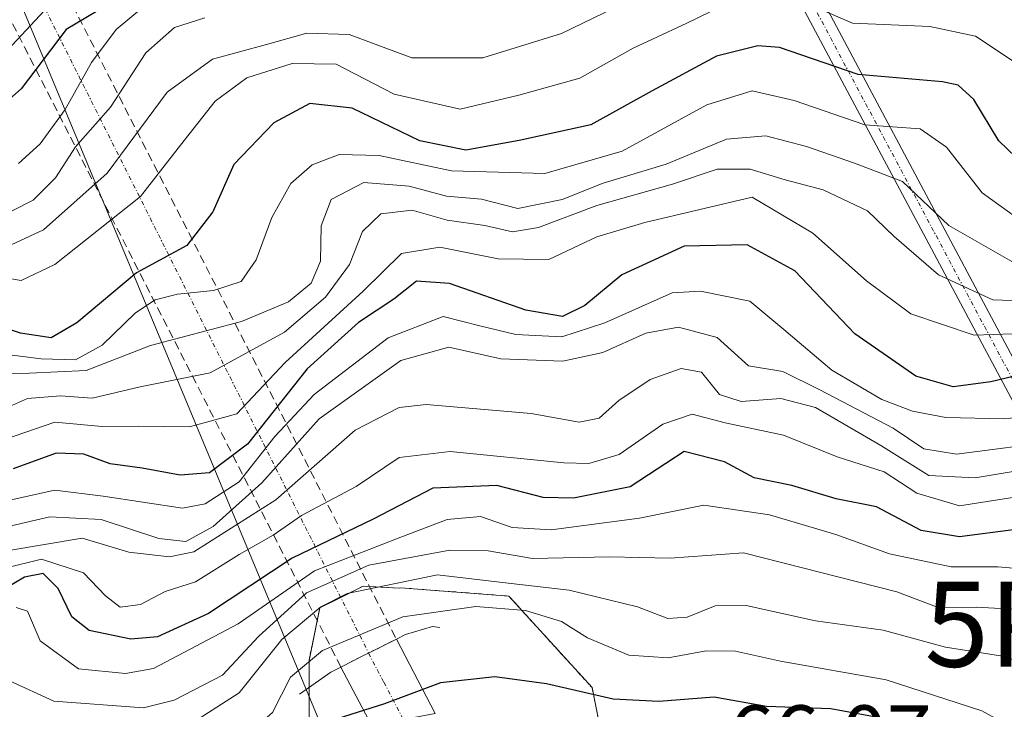
# Model space of a CAD drawing. Units: metres. Extents: x 606580 to 610002, y 4784790 to 4787158.
# Drawn here: x 607736 to 607851, y 4785941 to 4786022 of the extents above; entities that cross this region are included whole.
import ezdxf
from ezdxf.enums import TextEntityAlignment as Align

# ---------------------------------------------------------------- set-up
doc = ezdxf.new("R2010")
doc.units = ezdxf.units.M
doc.header["$MEASUREMENT"] = 0
for name, pattern in [('TRAZO_Y_PUNTO', [1, 0.5, -0.25, 0, -0.25]), ('TRAZOS', [0.75, 0.5, -0.25]), ('TRAZOSX2', [1.5, 1, -0.5])]:
    doc.linetypes.add(name, pattern=pattern)
doc.layers.get('0').update_dxf_attribs({"lineweight": 5})
for name, color, linetype, lineweight in [('Arbolado forestal', 92, 'TRAZOS', 0), ('Arbolado forestal CxS', 92, 'Continuous', 0), ('Boca de túnel lineal', 1, 'Continuous', 0), ('Carretera de calzada única', 19, 'Continuous', 13), ('Carretera de calzada única Cxs', 19, 'Continuous', 13), ('Carretera de calzada única eje', 19, 'TRAZO_Y_PUNTO', 0), ('Carretera de calzada única oculto bajo túnel Cxs', 183, 'TRAZOSX2', 13), ('Corriente artificial Cxs', 5, 'Continuous', 13), ('Corriente artificial eje', 142, 'TRAZO_Y_PUNTO', 0), ('Corriente artificial superficial', 5, 'Continuous', 13), ('Curva de nivel maestra', 36, 'Continuous', 30), ('Curva de nivel normal', 36, 'Continuous', 0), ('Núcleo urbano', 19, 'Continuous', 0), ('Núcleo urbano CxS', 19, 'Continuous', 0), ('Punto fluvial boca hidrográfica', 7, 'Continuous', 0), ('Rótulo de punto de cota en terreno', 19, 'Continuous', 0), ('Tendido', 6, 'Continuous', 0)]:
    doc.layers.add(name, color=color, linetype=linetype, lineweight=lineweight)
doc.styles.add('Arial', font='txt', dxfattribs={"height": 0.2})

# ---------------------------------------------------------------- blocks, each defined once
blk = doc.blocks.new('*U152')
at = {"layer": 'Núcleo urbano CxS', "color": 19, "linetype": 'Continuous', "lineweight": 0}
blk.add_polyline3d([(607769.56, 4785928.24, 66.04), (607769.56, 4785942.58, 76.75), (607769.56, 4785946.77, 79.92), (607770.83, 4785952.96, 84.32), (607775.91, 4785955.5, 85.88), (607780.14, 4785955.27, 83.92), (607780.33, 4785955.31, 83.91), (607793.06, 4785954.34, 81.63), (607802.85, 4785943.56, 75.99), (607804.36, 4785936.02, 68.08)], dxfattribs=at)
blk = doc.blocks.new('*U154')
at = {"layer": 'Arbolado forestal CxS', "color": 92, "linetype": 'Continuous', "lineweight": 0}
blk.add_polyline3d([(607804.36, 4785936.02, 68.08), (607802.85, 4785943.56, 75.99), (607793.06, 4785954.34, 81.63), (607780.33, 4785955.31, 83.91), (607780.14, 4785955.27, 83.92), (607775.91, 4785955.5, 85.88), (607770.83, 4785952.96, 84.32), (607769.56, 4785946.77, 79.92), (607769.56, 4785942.58, 76.75), (607769.56, 4785928.24, 66.04)], dxfattribs=at)
blk = doc.blocks.new('5PFBOC')
blk.add_text('5PFBOC', height=10).set_placement((0, 0), align=Align.MIDDLE_CENTER)
blk = doc.blocks.new('*U183')
at = {"layer": 'Curva de nivel normal', "color": 36, "linetype": 'Continuous', "lineweight": 0}
blk.add_polyline3d([(607729, 4785964.46, 120), (607739.67, 4785966.82, 120), (607745.34, 4785966.11, 120), (607754.67, 4785964.67, 120), (607757.36, 4785965.19, 120), (607761.34, 4785967.79, 120), (607765.55, 4785973.13, 120), (607770.18, 4785978.05, 120), (607778.88, 4785984.73, 120), (607785.34, 4785987.25, 120), (607789.64, 4785986.16, 120), (607793.87, 4785985.12, 120), (607799.3, 4785984.85, 120), (607804.34, 4785986.49, 120), (607812.26, 4785990.03, 120), (607815.59, 4785990.23, 120), (607821.4, 4785989.07, 120), (607825.4, 4785985.74, 120), (607831.04, 4785980.94, 120), (607836.92, 4785977.49, 120), (607840.53, 4785976.1, 120), (607844.45, 4785975.35, 120), (607851.31, 4785975.21, 120), (607858.03, 4785975.93, 120)], dxfattribs=at)
blk = doc.blocks.new('*U191')
at = {"layer": 'Curva de nivel normal', "color": 36, "linetype": 'Continuous', "lineweight": 0}
blk.add_polyline3d([(607851.62, 4785939.22, 80), (607848.67, 4785940.82, 80), (607837.42, 4785944.5, 80), (607825, 4785946.68, 80), (607819.73, 4785947.87, 80), (607816.26, 4785947.9, 80), (607811.78, 4785947.09, 80), (607807.17, 4785947.39, 80), (607802.3, 4785949.43, 80), (607799.26, 4785951.36, 80), (607795.02, 4785952.64, 80), (607789.16, 4785953.11, 80), (607780.6, 4785951.88, 80), (607771.16, 4785947.94, 80), (607767.38, 4785944.8, 80), (607765.26, 4785940.63, 80), (607761.02, 4785936.94, 80), (607753.73, 4785933.66, 80), (607746.68, 4785931.63, 80), (607743.83, 4785929.15, 80), (607742.46, 4785928.27, 80), (607740.15, 4785928.38, 80), (607736.52, 4785929.42, 80), (607733.04, 4785929.28, 80)], dxfattribs=at)
blk = doc.blocks.new('*U197')
at = {"layer": 'Curva de nivel normal', "color": 36, "linetype": 'Continuous', "lineweight": 0}
blk.add_polyline3d([(607853.62, 4785952.73, 90), (607848.08, 4785953.05, 90), (607843.53, 4785952.98, 90), (607838.7, 4785954.86, 90), (607820.67, 4785959.43, 90), (607812.02, 4785958.8, 90), (607804.9, 4785958.96, 90), (607795.84, 4785958.75, 90), (607790.62, 4785959.66, 90), (607786.11, 4785959.74, 90), (607776.6, 4785957.98, 90), (607769.28, 4785954.72, 90), (607763.62, 4785949.57, 90), (607759.38, 4785945.03, 90), (607753.71, 4785942.07, 90), (607750.11, 4785941.17, 90), (607739.55, 4785941.97, 90), (607734.26, 4785944.42, 90)], dxfattribs=at)
blk = doc.blocks.new('*U199')
at = {"layer": 'Curva de nivel normal', "color": 36, "linetype": 'Continuous', "lineweight": 0}
blk.add_polyline3d([(607806.84, 4786024.26, 160), (607799.24, 4786020.55, 160), (607789.98, 4786017.68, 160), (607781.66, 4786017.7, 160), (607774.26, 4786020.46, 160), (607769.29, 4786020.62, 160), (607764.56, 4786019.25, 160), (607758.2, 4786017.56, 160), (607752.86, 4786013.65, 160), (607745.8, 4786004.14, 160), (607738.34, 4785997.45, 160), (607733.51, 4785995.23, 160)], dxfattribs=at)
blk = doc.blocks.new('*U207')
at = {"layer": 'Curva de nivel normal', "color": 36, "linetype": 'Continuous', "lineweight": 0}
blk.add_polyline3d([(607740.6, 4786025.64, 180), (607733, 4786017.48, 180)], dxfattribs=at)
blk = doc.blocks.new('*U214')
at = {"layer": 'Curva de nivel normal', "color": 36, "linetype": 'Continuous', "lineweight": 0}
blk.add_polyline3d([(607749.87, 4786023.5, 170), (607746.86, 4786021.02, 170), (607743.96, 4786017.14, 170), (607740.86, 4786011.63, 170), (607737.94, 4786007.57, 170), (607735.38, 4786005.28, 170)], dxfattribs=at)
blk = doc.blocks.new('*U216')
at = {"layer": 'Curva de nivel normal', "color": 36, "linetype": 'Continuous', "lineweight": 0}
blk.add_polyline3d([(607856.56, 4785996.17, 145), (607848.74, 4786001.82, 145), (607844.51, 4786007.2, 145), (607841.45, 4786009.36, 145), (607834.92, 4786009.82, 145), (607826.62, 4786012.69, 145), (607821.67, 4786013.82, 145), (607816.34, 4786012.17, 145), (607806.4, 4786006.72, 145), (607797.28, 4786004.08, 145), (607786.31, 4786004.41, 145), (607777.82, 4786006.2, 145), (607773.1, 4786006.31, 145), (607769.92, 4786005.12, 145), (607767.41, 4786002.91, 145), (607765.2, 4785998.91, 145), (607763.35, 4785993.91, 145), (607761.57, 4785991.39, 145), (607758.32, 4785990.31, 145), (607754.1, 4785989.89, 145), (607751.46, 4785989.23, 145), (607749.15, 4785987.69, 145), (607745.24, 4785983.88, 145), (607742.1, 4785982.14, 145), (607738.04, 4785982.28, 145), (607732.47, 4785982.99, 145)], dxfattribs=at)
blk = doc.blocks.new('*U217')
at = {"layer": 'Curva de nivel normal', "color": 36, "linetype": 'Continuous', "lineweight": 0}
blk.add_polyline3d([(607757.29, 4786022.4, 165), (607753.72, 4786021.28, 165), (607750.35, 4786018.27, 165), (607746.21, 4786011.91, 165), (607742.1, 4786007.24, 165), (607739.74, 4786003.57, 165), (607737.1, 4786000.96, 165), (607732.28, 4785998.52, 165)], dxfattribs=at)
blk = doc.blocks.new('*U220')
at = {"layer": 'Curva de nivel normal', "color": 36, "linetype": 'Continuous', "lineweight": 0}
blk.add_polyline3d([(607853.58, 4785992.94, 140), (607844.8, 4785997.96, 140), (607839.34, 4786003.14, 140), (607833.71, 4786005.3, 140), (607828.07, 4786007.28, 140), (607823.27, 4786008.5, 140), (607818.64, 4786008.14, 140), (607811.56, 4786005.2, 140), (607804.15, 4786002.94, 140), (607799.31, 4786001.03, 140), (607794.12, 4785999.98, 140), (607789.85, 4786001.06, 140), (607785.71, 4786001.43, 140), (607781.34, 4786002.6, 140), (607776, 4786003.02, 140), (607772.18, 4786001.03, 140), (607770.98, 4785997.94, 140), (607770.9, 4785993.76, 140), (607769.8, 4785991.19, 140), (607767.13, 4785988.97, 140), (607761.61, 4785986.65, 140), (607750.92, 4785983.84, 140), (607743.34, 4785980.88, 140), (607736.67, 4785980.59, 140), (607733.34, 4785980.54, 140)], dxfattribs=at)
blk = doc.blocks.new('*U231')
at = {"layer": 'Curva de nivel normal', "color": 36, "linetype": 'Continuous', "lineweight": 0}
blk.add_polyline3d([(607857.83, 4785972.6, 115), (607845.71, 4785971.04, 115), (607841.86, 4785971.67, 115), (607838.27, 4785974.11, 115), (607829.64, 4785978.62, 115), (607825.28, 4785980.78, 115), (607821.23, 4785981.46, 115), (607817.55, 4785984.78, 115), (607813, 4785985.98, 115), (607809.16, 4785985.3, 115), (607804.1, 4785983.02, 115), (607799.41, 4785981.99, 115), (607792.1, 4785982.28, 115), (607786, 4785983.66, 115), (607780.34, 4785982.08, 115), (607770.75, 4785975.19, 115), (607763.99, 4785967.66, 115), (607758.3, 4785962.55, 115), (607755.08, 4785960.76, 115), (607751.89, 4785961.13, 115), (607745.1, 4785963.34, 115), (607739.08, 4785963.65, 115), (607729.28, 4785961.38, 115)], dxfattribs=at)
blk = doc.blocks.new('*U234')
at = {"layer": 'Curva de nivel normal', "color": 36, "linetype": 'Continuous', "lineweight": 0}
blk.add_polyline3d([(607858.94, 4785985.43, 130), (607847.77, 4785985.07, 130), (607840.32, 4785987.55, 130), (607835.12, 4785991.45, 130), (607828.81, 4785997.07, 130), (607821.67, 4786001.31, 130), (607809.06, 4785998.3, 130), (607803.4, 4785996.63, 130), (607797.76, 4785993.98, 130), (607791.8, 4785994.04, 130), (607784.93, 4785995.4, 130), (607780.45, 4785994.68, 130), (607775.91, 4785990.24, 130), (607766.77, 4785981.84, 130), (607761.06, 4785975.79, 130), (607755.49, 4785974.26, 130), (607749.54, 4785974.35, 130), (607745.22, 4785974.29, 130), (607739.67, 4785974.8, 130), (607732.67, 4785972.4, 130)], dxfattribs=at)
blk = doc.blocks.new('*U239')
at = {"layer": 'Curva de nivel normal', "color": 36, "linetype": 'Continuous', "lineweight": 0}
blk.add_polyline3d([(607734, 4785959.66, 110), (607742.88, 4785961.14, 110), (607748.37, 4785959.52, 110), (607753.15, 4785958.96, 110), (607756.01, 4785959.53, 110), (607765.67, 4785965.66, 110), (607775, 4785973.88, 110), (607780.14, 4785976.54, 110), (607783.34, 4785976.9, 110), (607795.67, 4785975.82, 110), (607801.34, 4785974.82, 110), (607803.67, 4785975.29, 110), (607806, 4785977.36, 110), (607809.67, 4785979.83, 110), (607813.34, 4785981.13, 110), (607815.71, 4785980.68, 110), (607817.84, 4785978.05, 110), (607820.38, 4785977.24, 110), (607825.03, 4785977.61, 110), (607829.11, 4785976.53, 110), (607836.81, 4785972.07, 110), (607842.46, 4785968.54, 110), (607847.88, 4785968.27, 110), (607853.08, 4785969.13, 110)], dxfattribs=at)
blk = doc.blocks.new('*U240')
at = {"layer": 'Curva de nivel normal', "color": 36, "linetype": 'Continuous', "lineweight": 0}
blk.add_polyline3d([(607731.82, 4785939.06, 85), (607736.97, 4785937.18, 85), (607742.32, 4785936.78, 85), (607750.82, 4785937.11, 85), (607754.57, 4785938.58, 85), (607761.34, 4785942.96, 85), (607766.37, 4785949.24, 85), (607770.94, 4785953.06, 85), (607774.05, 4785954.63, 85), (607784.68, 4785956.86, 85), (607792.32, 4785955.94, 85), (607800.14, 4785955.05, 85), (607808.18, 4785953.08, 85), (607811.75, 4785951.71, 85), (607814.04, 4785951.85, 85), (607817.34, 4785953.2, 85), (607820.97, 4785953.25, 85), (607829.12, 4785951.44, 85), (607837.08, 4785950.31, 85), (607844.42, 4785948.34, 85), (607851.13, 4785947.28, 85), (607855.38, 4785945.87, 85)], dxfattribs=at)
blk = doc.blocks.new('*U242')
at = {"layer": 'Curva de nivel normal', "color": 36, "linetype": 'Continuous', "lineweight": 0}
for points in [[(607852.6, 4786017.14, 155), (607847.92, 4786020.25, 155), (607842.58, 4786021.37, 155), (607833.47, 4786021.79, 155), (607825.58, 4786025.25, 155)], [(607820.84, 4786025.16, 155), (607814, 4786021.77, 155), (607807.67, 4786018.82, 155), (607801.39, 4786015.31, 155), (607794.23, 4786013.32, 155), (607787.35, 4786011.66, 155), (607779.59, 4786013.43, 155), (607772.74, 4786016.94, 155), (607767.57, 4786017.03, 155), (607762.23, 4786015.33, 155), (607758.51, 4786012.6, 155), (607754.43, 4786007.42, 155), (607749.73, 4786001.38, 155), (607739.68, 4785993.38, 155), (607735.7, 4785991.47, 155), (607733.16, 4785991.93, 155)]]:
    blk.add_polyline3d(points, dxfattribs=at)
blk = doc.blocks.new('*U246')
at = {"layer": 'Curva de nivel normal', "color": 36, "linetype": 'Continuous', "lineweight": 0}
blk.add_polyline3d([(607858.69, 4785988.91, 135), (607849.98, 4785989.22, 135), (607843.58, 4785992.16, 135), (607838.39, 4785996.67, 135), (607835.22, 4785999.67, 135), (607830.04, 4786002.18, 135), (607825.55, 4786003.34, 135), (607821.43, 4786004.61, 135), (607817.56, 4786004.58, 135), (607812.32, 4786002.83, 135), (607803.41, 4786000.31, 135), (607796.54, 4785997.72, 135), (607793.48, 4785997.22, 135), (607790.24, 4785997.95, 135), (607785.81, 4785998.6, 135), (607781.67, 4785999.78, 135), (607778, 4785999.34, 135), (607775.83, 4785997.27, 135), (607774.3, 4785993.37, 135), (607771.5, 4785989.54, 135), (607766.67, 4785985.42, 135), (607757.92, 4785980.62, 135), (607749.69, 4785978.96, 135), (607744.06, 4785977.63, 135), (607740.34, 4785977.9, 135), (607736.43, 4785977.58, 135), (607731.48, 4785975.42, 135)], dxfattribs=at)
blk = doc.blocks.new('*U257')
at = {"layer": 'Curva de nivel maestra', "color": 36, "linetype": 'Continuous', "lineweight": 30}
blk.add_polyline3d([(607855.96, 4785981.07, 125), (607849.73, 4785979.55, 125), (607845.3, 4785978.96, 125), (607840.92, 4785980.23, 125), (607833.76, 4785985.23, 125), (607826.7, 4785992.62, 125), (607821.09, 4785995.7, 125), (607813.67, 4785995.54, 125), (607806.34, 4785992.17, 125), (607801.98, 4785988.53, 125), (607799.38, 4785987.26, 125), (607795.04, 4785988, 125), (607786.06, 4785991.15, 125), (607782.18, 4785991.4, 125), (607779.52, 4785989.28, 125), (607775.36, 4785986.55, 125), (607769.34, 4785981.11, 125), (607762.34, 4785972.22, 125), (607757.86, 4785968.83, 125), (607754.42, 4785968.58, 125), (607749.92, 4785969.38, 125), (607746.18, 4785969.9, 125), (607743.07, 4785971.04, 125), (607739.82, 4785971.15, 125), (607734.76, 4785969.32, 125)], dxfattribs=at)
blk = doc.blocks.new('*U266')
at = {"layer": 'Curva de nivel maestra', "color": 36, "linetype": 'Continuous', "lineweight": 30}
blk.add_polyline3d([(607751.22, 4786027.14, 175), (607741.01, 4786021.02, 175), (607735.71, 4786014.05, 175), (607731.68, 4786010.53, 175)], dxfattribs=at)
blk = doc.blocks.new('*U268')
at = {"layer": 'Curva de nivel maestra', "color": 36, "linetype": 'Continuous', "lineweight": 30}
blk.add_polyline3d([(607856.62, 4786002.22, 150), (607850.67, 4786007.94, 150), (607847.73, 4786012.81, 150), (607845.91, 4786014.5, 150), (607844.06, 4786014.89, 150), (607834.15, 4786015.74, 150), (607824.88, 4786018.9, 150), (607822.33, 4786019.13, 150), (607817.47, 4786017.89, 150), (607809.93, 4786013.82, 150), (607802.71, 4786009.8, 150), (607794.26, 4786007.98, 150), (607787.98, 4786006.84, 150), (607782.58, 4786007.94, 150), (607774.65, 4786011.78, 150), (607769.67, 4786012.34, 150), (607765.4, 4786010.06, 150), (607760.71, 4786005.14, 150), (607758.24, 4785999.57, 150), (607755.18, 4785995.62, 150), (607749.25, 4785992.41, 150), (607742.27, 4785986.5, 150), (607739.24, 4785984.73, 150), (607735.64, 4785985.28, 150), (607731.22, 4785986.75, 150)], dxfattribs=at)

msp = doc.modelspace()

# ---------------------------------------------------------------- linework, layer by layer
at = {"layer": 'Arbolado forestal', "color": 92, "linetype": 'TRAZOS', "lineweight": 0}
msp.add_polyline3d([(607769.56, 4785928.24, 66.04), (607769.56, 4785942.59, 76.75), (607769.56, 4785943.59, 77.31), (607769.56, 4785946.77, 79.92), (607770.52, 4785951.46, 83.44), (607770.83, 4785952.96, 84.32), (607773.28, 4785954.18, 84.64), (607775.91, 4785955.5, 85.88), (607776.67, 4785955.46, 85.52), (607780.14, 4785955.27, 83.92), (607780.33, 4785955.32, 83.91), (607793.06, 4785954.34, 81.63), (607802.85, 4785943.56, 75.99), (607804.36, 4785936.02, 68.08)], dxfattribs=at)
at = {"layer": 'Boca de túnel lineal', "color": 1, "linetype": 'Continuous', "lineweight": 0}
msp.add_polyline3d([(607784.95, 4785950.65, 79.74), (607784.07, 4785950.75, 80.11), (607780.91, 4785949.81, 81.11), (607779.83, 4785949.27, 79.95), (607776.57, 4785947.63, 81.76), (607776.13, 4785947.42, 80.93), (607773.31, 4785945.99, 82.9), (607772.11, 4785945.38, 80.36), (607768.43, 4785942.79, 80.74)], dxfattribs=at)
at = {"layer": 'Carretera de calzada única', "color": 19, "linetype": 'Continuous', "lineweight": 13}
for points in [[(607779.83, 4785949.27, 76.31), (607776.57, 4785947.63, 75.86), (607776.13, 4785947.42, 76.09), (607776.13, 4785947.42, 76.09)], [(607779.83, 4785949.27, 76.31), (607784.4, 4785940.52, 71.31)], [(607776.13, 4785947.42, 76.09), (607776.06, 4785947.39, 76.13), (607773.31, 4785945.99, 77)], [(607776.89, 4785939.13, 72.42), (607773.31, 4785945.99, 77)]]:
    msp.add_polyline3d(points, dxfattribs=at)
at = {"layer": 'Carretera de calzada única Cxs', "color": 19, "linetype": 'Continuous', "lineweight": 13}
msp.add_polyline3d([(607784.4, 4785940.52, 71.31), (607780.64, 4785939.82, 72.47), (607776.89, 4785939.13, 72.42), (607773.31, 4785945.99, 77), (607776.06, 4785947.39, 76.13), (607776.57, 4785947.63, 75.86), (607779.83, 4785949.27, 76.31), (607784.4, 4785940.52, 71.31)], close=True, dxfattribs=at)
at = {"layer": 'Carretera de calzada única eje', "color": 19, "linetype": 'TRAZO_Y_PUNTO', "lineweight": 0}
for points in [[(607596.38, 4786353.39, 65.78), (607600.38, 4786321, 96.93), (607615.68, 4786268.24, 127.64), (607776.57, 4785947.63, 75.86)], [(607776.57, 4785947.63, 75.86), (607778.36, 4785944.2, 75.16), (607780.64, 4785939.82, 72.47)]]:
    msp.add_polyline3d(points, dxfattribs=at)
at = {"layer": 'Carretera de calzada única oculto bajo túnel Cxs', "color": 183, "linetype": 'TRAZOSX2', "lineweight": 13}
msp.add_polyline3d([(607779.83, 4785949.27, 76.31), (607776.57, 4785947.63, 75.86), (607776.06, 4785947.39, 76.13), (607773.31, 4785945.99, 77), (607633.01, 4786221.13, 153.94), (607612.3, 4786266.99, 125.11), (607596.86, 4786320.25, 95.92), (607596.71, 4786321.3, 95.37), (607592.09, 4786352.98, 66.08), (607592.9, 4786353.04, 66.07), (607596.38, 4786353.39, 65.78), (607599, 4786353.67, 65.84), (607600.56, 4786354.1, 65.88), (607603.87, 4786322.02, 97.04), (607619.06, 4786269.49, 128.83), (607639.49, 4786224.25, 157.22), (607779.83, 4785949.27, 76.31)], close=True, dxfattribs=at)
for points in [[(607600.56, 4786354.1, 65.88), (607603.87, 4786322.02, 97.04), (607619.06, 4786269.49, 128.83), (607639.49, 4786224.25, 157.22), (607779.83, 4785949.27, 76.31)], [(607773.31, 4785945.99, 77), (607633.01, 4786221.13, 153.94), (607612.3, 4786266.99, 125.11), (607596.86, 4786320.25, 95.92), (607596.71, 4786321.3, 95.37), (607592.09, 4786352.98, 66.08)], [(607779.83, 4785949.27, 76.31), (607776.57, 4785947.63, 75.86), (607776.13, 4785947.42, 76.09), (607776.13, 4785947.42, 76.09)], [(607776.13, 4785947.42, 76.09), (607776.06, 4785947.39, 76.13), (607773.31, 4785945.99, 77)]]:
    msp.add_polyline3d(points, dxfattribs=at)
at = {"layer": 'Corriente artificial Cxs', "color": 5, "linetype": 'Continuous', "lineweight": 13}
msp.add_polyline3d([(607868.39, 4785952.2, 94.83), (607867, 4785949.76, 93.18), (607628.75, 4786396.52, 92.26), (607631.71, 4786397, 93.86), (607868.39, 4785952.2, 94.83)], close=True, dxfattribs=at)
at = {"layer": 'Corriente artificial eje', "color": 142, "linetype": 'TRAZO_Y_PUNTO', "lineweight": 0}
msp.add_polyline3d([(607630.23, 4786396.77, 93.1), (607867.65, 4785951.05, 93.97)], dxfattribs=at)
at = {"layer": 'Corriente artificial superficial', "color": 5, "linetype": 'Continuous', "lineweight": 13}
for points in [[(607631.71, 4786397, 93.86), (607868.39, 4785952.2, 94.83)], [(607867, 4785949.76, 93.18), (607628.75, 4786396.52, 92.26)]]:
    msp.add_polyline3d(points, dxfattribs=at)
at = {"layer": 'Curva de nivel maestra', "color": 36, "linetype": 'Continuous', "lineweight": 30}
for points in [[(607852.67, 4785962.16, 100), (607846.04, 4785961.32, 100), (607841.54, 4785962.07, 100), (607836.28, 4785964.85, 100), (607831.56, 4785965.8, 100), (607826.35, 4785967.36, 100), (607821.92, 4785968.26, 100), (607818.42, 4785970.14, 100), (607813.67, 4785971.36, 100), (607807.32, 4785967.21, 100), (607800.67, 4785965.87, 100), (607797.08, 4785965.95, 100), (607791.64, 4785967.36, 100), (607784.11, 4785967.03, 100), (607777.11, 4785963.39, 100), (607767.57, 4785958.81, 100), (607757.73, 4785952.3, 100), (607751.74, 4785949.54, 100), (607748.6, 4785949.28, 100), (607743.72, 4785950.29, 100), (607741.66, 4785951.9, 100), (607740.07, 4785955.22, 100), (607738.28, 4785956.98, 100), (607736.1, 4785956.57, 100), (607730.77, 4785953.42, 100)], [(607851.77, 4785935, 75), (607846.71, 4785937.52, 75), (607841.78, 4785939.08, 75), (607830.93, 4785941.08, 75), (607823.35, 4785941.34, 75), (607817.21, 4785942.45, 75), (607810.7, 4785941.94, 75), (607805.32, 4785942.22, 75), (607797.48, 4785944.01, 75), (607791.42, 4785944.83, 75), (607785.03, 4785944.14, 75), (607778.45, 4785941.66, 75), (607772.85, 4785939.88, 75), (607767.32, 4785936.62, 75), (607756.92, 4785931.21, 75), (607750.91, 4785928.8, 75), (607745.5, 4785925.21, 75), (607739.74, 4785923.7, 75), (607733.69, 4785923.75, 75)]]:
    msp.add_polyline3d(points, dxfattribs=at)
at = {"layer": 'Curva de nivel normal', "color": 36, "linetype": 'Continuous', "lineweight": 0}
for points in [[(607852.58, 4785965.98, 105), (607846.05, 4785964.96, 105), (607841.02, 4785966.44, 105), (607837.18, 4785968.97, 105), (607831.67, 4785970.72, 105), (607825.34, 4785973.3, 105), (607818.49, 4785974.72, 105), (607814.6, 4785975.74, 105), (607811.15, 4785974.59, 105), (607806.05, 4785971, 105), (607802.47, 4785969.95, 105), (607799.51, 4785970.02, 105), (607786.17, 4785971.35, 105), (607780.15, 4785970.66, 105), (607775.12, 4785967.22, 105), (607768.67, 4785963.82, 105), (607765.34, 4785961.5, 105), (607761.34, 4785959.22, 105), (607756.19, 4785956.01, 105), (607752.64, 4785954.88, 105), (607749.75, 4785953.35, 105), (607747.36, 4785953.03, 105), (607745.61, 4785954.37, 105), (607743.05, 4785957.08, 105), (607738.11, 4785958.68, 105), (607733.68, 4785957.59, 105)], [(607855.58, 4785957.37, 95), (607850.56, 4785957.78, 95), (607845.09, 4785957.77, 95), (607837.84, 4785959.31, 95), (607831.5, 4785961.6, 95), (607823.72, 4785963.92, 95), (607816, 4785965.04, 95), (607808.43, 4785963.5, 95), (607798.04, 4785962.12, 95), (607793.43, 4785962.42, 95), (607789.74, 4785963.7, 95), (607785.82, 4785963.34, 95), (607779.84, 4785961.09, 95), (607770.2, 4785957.3, 95), (607761.24, 4785951.06, 95), (607751.27, 4785945.81, 95), (607747.99, 4785945.22, 95), (607742.44, 4785945.77, 95), (607737.95, 4785949.09, 95), (607736.46, 4785952.58, 95), (607735.13, 4785953, 95)]]:
    msp.add_polyline3d(points, dxfattribs=at)
at = {"layer": 'Núcleo urbano', "color": 19, "linetype": 'Continuous', "lineweight": 0}
msp.add_polyline3d([(607769.56, 4785928.24, 66.04), (607769.56, 4785942.59, 76.75), (607769.56, 4785943.59, 77.31), (607769.56, 4785946.77, 79.92), (607770.52, 4785951.46, 83.44), (607770.83, 4785952.96, 84.32), (607773.28, 4785954.18, 84.64), (607775.91, 4785955.5, 85.88), (607776.67, 4785955.46, 85.52), (607780.14, 4785955.27, 83.92), (607780.33, 4785955.32, 83.91), (607793.06, 4785954.34, 81.63), (607802.85, 4785943.56, 75.99), (607804.36, 4785936.02, 68.08)], dxfattribs=at)
at = {"layer": 'Tendido', "color": 6, "linetype": 'Continuous', "lineweight": 0}
msp.add_polyline3d([(607878.69, 4785680.11, 98.34), (607705.11, 4786097.48, 235.21), (607692.29, 4786185.13, 207.6), (607659.26, 4786429.41, 112.49)], dxfattribs=at)

# ---------------------------------------------------------------- block references
at = {"layer": 'Arbolado forestal CxS', "color": 92, "linetype": 'Continuous', "lineweight": 0}
msp.add_blockref('*U154', (0, 0), dxfattribs=at)
at = {"layer": 'Curva de nivel maestra', "color": 36, "linetype": 'Continuous', "lineweight": 30}
for name in ['*U266', '*U257', '*U268']:
    msp.add_blockref(name, (0, 0), dxfattribs=at)
at = {"layer": 'Curva de nivel normal', "color": 36, "linetype": 'Continuous', "lineweight": 0}
for name in ['*U199', '*U214', '*U246', '*U216', '*U197', '*U239', '*U183', '*U191', '*U234', '*U220', '*U242', '*U217', '*U207', '*U231', '*U240']:
    msp.add_blockref(name, (0, 0), dxfattribs=at)
at = {"layer": 'Núcleo urbano CxS', "color": 19, "linetype": 'Continuous', "lineweight": 0}
msp.add_blockref('*U152', (0, 0), dxfattribs=at)
at = {"layer": 'Punto fluvial boca hidrográfica', "linetype": 'Continuous', "lineweight": 0}
msp.add_blockref('5PFBOC', (607867.71, 4785951.02, 94.58), dxfattribs=at)

# ---------------------------------------------------------------- texts
at = {"layer": 'Rótulo de punto de cota en terreno', "color": 19, "linetype": 'Continuous', "lineweight": 0, "style": 'Arial'}
msp.add_text('66,07', height=7, dxfattribs=at).set_placement((607818.94, 4785932.29), align=Align.BOTTOM_LEFT)

doc.saveas('drawing.dxf')
